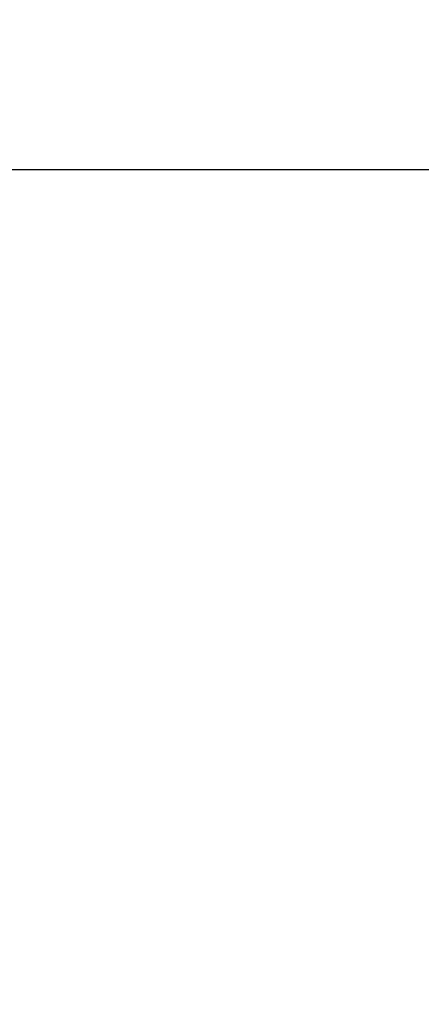
# Model space of a CAD drawing. Units: millimetres. Extents: x -395 to -8, y 7 to 287.
# Drawn here: x -296 to -295, y 98 to 98 of the extents above; entities that cross this region are included whole.
import ezdxf

# ---------------------------------------------------------------- set-up
doc = ezdxf.new("R2010")
doc.units = ezdxf.units.MM
doc.styles.get("Standard").update_dxf_attribs({"font": 'ROMANS', "bigfont": 'BIGFONT'})
doc.dimstyles.new('ISO-25', dxfattribs={"dimtxt": 2.5, "dimasz": 2.5, "dimexe": 1.25, "dimexo": 0.625, "dimtad": 1, "dimtxsty": 'Standard', "dimcen": 2.5, "dimadec": 0, "dimazin": 0, "dimtfac": 1, "dimtmove": 0, "dimatfit": 3, "dimfxl": 1, "dimarcsym": 0})

# ---------------------------------------------------------------- blocks, each defined once
blk = doc.blocks.new('VIS-UWL-05-10028')
at = {"color": 0, "linetype": 'Continuous'}
blk.add_line((-295.48491, 98.19959), (-295.60994, 98.19959), dxfattribs=at)
for points, knots in [([(-295.51936, 98.19959), (-295.51938, 98.19959), (-295.51942, 98.19959), (-295.51947, 98.19959), (-295.51952, 98.19959), (-295.51958, 98.19959), (-295.51963, 98.19959), (-295.51968, 98.19959), (-295.51974, 98.19959), (-295.51979, 98.19959), (-295.51984, 98.19959), (-295.51989, 98.19959), (-295.51994, 98.19959), (-295.52, 98.19959), (-295.52005, 98.19959), (-295.5201, 98.19959), (-295.52015, 98.19959), (-295.5202, 98.19959), (-295.52025, 98.19959), (-295.5203, 98.19959), (-295.52035, 98.19959), (-295.52039, 98.19959), (-295.52044, 98.19959), (-295.52049, 98.19959), (-295.52054, 98.19959), (-295.52059, 98.19959), (-295.52063, 98.19959), (-295.52068, 98.19959), (-295.52073, 98.19959), (-295.52078, 98.19959), (-295.52082, 98.19959), (-295.52087, 98.19959), (-295.52091, 98.19959), (-295.52096, 98.19959), (-295.521, 98.19959), (-295.52105, 98.19959), (-295.52109, 98.19959), (-295.52114, 98.19959), (-295.52118, 98.19959), (-295.52122, 98.19959), (-295.52127, 98.19959), (-295.52131, 98.19959), (-295.52135, 98.19959), (-295.5214, 98.19959), (-295.52144, 98.19959), (-295.52148, 98.19959), (-295.52152, 98.19959), (-295.52156, 98.19959), (-295.5216, 98.19959), (-295.52165, 98.19959), (-295.52169, 98.19959), (-295.52173, 98.19959), (-295.52177, 98.19959), (-295.52181, 98.19959), (-295.52184, 98.19959), (-295.52188, 98.19959), (-295.52192, 98.19959), (-295.52196, 98.19959), (-295.522, 98.19959), (-295.52204, 98.19959), (-295.52207, 98.19959), (-295.52211, 98.19959), (-295.52215, 98.19959), (-295.52218, 98.19959), (-295.52222, 98.19959), (-295.52226, 98.19959), (-295.52229, 98.19959), (-295.52233, 98.19959), (-295.52236, 98.19959), (-295.5224, 98.19959), (-295.52243, 98.19959), (-295.52247, 98.19959), (-295.5225, 98.19959), (-295.52253, 98.19959), (-295.52257, 98.19959), (-295.5226, 98.19959), (-295.52263, 98.19959), (-295.52267, 98.19959), (-295.5227, 98.19959), (-295.52273, 98.19959), (-295.52276, 98.19959), (-295.52279, 98.19959), (-295.52283, 98.19959), (-295.52286, 98.19959), (-295.52289, 98.19959), (-295.52292, 98.19959), (-295.52295, 98.19959), (-295.52298, 98.19959), (-295.52301, 98.19959), (-295.52303, 98.19959), (-295.52306, 98.19959), (-295.52309, 98.19959), (-295.52312, 98.19959), (-295.52315, 98.19959), (-295.52318, 98.19959), (-295.5232, 98.19959), (-295.52323, 98.19959), (-295.52326, 98.19959), (-295.52328, 98.19959), (-295.52331, 98.19959), (-295.52333, 98.19959), (-295.52336, 98.19959), (-295.52338, 98.19959), (-295.52341, 98.19959), (-295.52343, 98.19959), (-295.52346, 98.19959), (-295.52348, 98.19959), (-295.52351, 98.19959), (-295.52353, 98.19959), (-295.52355, 98.19959), (-295.52358, 98.19959), (-295.5236, 98.19959), (-295.52362, 98.19959), (-295.52364, 98.19959), (-295.52366, 98.19959), (-295.52369, 98.19959), (-295.52371, 98.19959), (-295.52373, 98.19959), (-295.52375, 98.19959), (-295.52377, 98.19959), (-295.52379, 98.19959), (-295.52381, 98.19959), (-295.52383, 98.19959), (-295.52385, 98.19959), (-295.52387, 98.19959), (-295.52388, 98.19959), (-295.5239, 98.19959), (-295.52392, 98.19959), (-295.52394, 98.19959), (-295.52395, 98.19959), (-295.52397, 98.19959), (-295.52399, 98.19959), (-295.524, 98.19959), (-295.52402, 98.19959), (-295.52404, 98.19959), (-295.52405, 98.19959), (-295.52407, 98.19959), (-295.52408, 98.19959), (-295.5241, 98.19959), (-295.52411, 98.19959), (-295.52413, 98.19959), (-295.52414, 98.19959), (-295.52415, 98.19959), (-295.52417, 98.19959), (-295.52418, 98.19959), (-295.52419, 98.19959), (-295.5242, 98.19959), (-295.52422, 98.19959), (-295.52423, 98.19959), (-295.52424, 98.19959), (-295.52425, 98.19959), (-295.52426, 98.19959), (-295.52427, 98.19959), (-295.52428, 98.19959), (-295.52429, 98.19959), (-295.5243, 98.19959), (-295.52431, 98.19959), (-295.52432, 98.19959), (-295.52433, 98.19959), (-295.52434, 98.19959), (-295.52434, 98.19959), (-295.52435, 98.19959), (-295.52436, 98.19959), (-295.52437, 98.19959), (-295.52437, 98.19959), (-295.52438, 98.19959), (-295.52439, 98.19959), (-295.52439, 98.19959), (-295.5244, 98.19959), (-295.5244, 98.19959), (-295.52441, 98.19959), (-295.52441, 98.19959), (-295.52442, 98.19959), (-295.52442, 98.19959), (-295.52443, 98.19959), (-295.52443, 98.19959), (-295.52444, 98.19959), (-295.52444, 98.19959), (-295.52445, 98.19959), (-295.52445, 98.19959)], [0, 0, 0, 0, 0.00005427, 0.00010854, 0.000162228, 0.000215916, 0.000269022, 0.000322127, 0.000374651, 0.000427175, 0.000479117, 0.000531059, 0.000582419, 0.000633779, 0.000684557, 0.000735336, 0.000785532, 0.000835729, 0.000885343, 0.000934957, 0.00098399, 0.001033022, 0.001081472, 0.001129922, 0.00117779, 0.001225658, 0.001272943, 0.001320229, 0.001366931, 0.001413634, 0.001459754, 0.001505874, 0.001551411, 0.001596948, 0.001641903, 0.001686857, 0.001731228, 0.001775599, 0.001819387, 0.001863175, 0.00190638, 0.001949584, 0.001992206, 0.002034827, 0.002076865, 0.002118902, 0.002160356, 0.00220181, 0.00224268, 0.002283551, 0.002323837, 0.002364123, 0.002403825, 0.002443528, 0.002482646, 0.002521764, 0.002560297, 0.002598831, 0.002636781, 0.00267473, 0.002712095, 0.00274946, 0.00278624, 0.00282302, 0.002859216, 0.002895411, 0.002931022, 0.002966632, 0.003001658, 0.003036683, 0.003071124, 0.003105564, 0.003139419, 0.003173274, 0.003206544, 0.003239814, 0.003272498, 0.003305183, 0.003337281, 0.00336938, 0.003400893, 0.003432406, 0.003463333, 0.00349426, 0.003524601, 0.003554943, 0.003584698, 0.003614453, 0.003643622, 0.00367279, 0.003701373, 0.003729955, 0.003757951, 0.003785947, 0.003813357, 0.003840766, 0.003867589, 0.003894412, 0.003920648, 0.003946884, 0.003972533, 0.003998182, 0.004023244, 0.004048306, 0.00407278, 0.004097255, 0.004121143, 0.00414503, 0.00416833, 0.00419163, 0.004214343, 0.004237055, 0.00425918, 0.004281305, 0.004302842, 0.004324379, 0.004345328, 0.004366277, 0.004386638, 0.004406999, 0.004426772, 0.004446545, 0.00446573, 0.004484914, 0.004503511, 0.004522107, 0.004540115, 0.004558122, 0.004575541, 0.004592961, 0.004609791, 0.004626621, 0.004642863, 0.004659104, 0.004674757, 0.004690409, 0.004705473, 0.004720536, 0.00473501, 0.004749484, 0.004763369, 0.004777254, 0.004790549, 0.004803844, 0.00481655, 0.004829256, 0.004841372, 0.004853488, 0.004865014, 0.00487654, 0.004887476, 0.004898412, 0.004908758, 0.004919104, 0.00492886, 0.004938616, 0.004947782, 0.004956947, 0.004965522, 0.004974097, 0.004982082, 0.004990066, 0.00499746, 0.005004854, 0.005011657, 0.00501846, 0.005024672, 0.005030884, 0.005036505, 0.005042126, 0.005047156, 0.005052186, 0.005056624, 0.005061063, 0.005064853, 0.005068304, 0.005073064, 0.005079156, 0.00509007, 0.00509007, 0.00509007, 0.00509007]), ([(-295.50276, 98.19959), (-295.5028, 98.19959), (-295.50287, 98.19959), (-295.50298, 98.19959), (-295.5031, 98.19959), (-295.50321, 98.19959), (-295.50332, 98.19959), (-295.50343, 98.19959), (-295.50354, 98.19959), (-295.50365, 98.19959), (-295.50375, 98.19959), (-295.50386, 98.19959), (-295.50397, 98.19959), (-295.50408, 98.19959), (-295.50419, 98.19959), (-295.50429, 98.19959), (-295.5044, 98.19959), (-295.50451, 98.19959), (-295.50462, 98.19959), (-295.50472, 98.19959), (-295.50483, 98.19959), (-295.50493, 98.19959), (-295.50504, 98.19959), (-295.50515, 98.19959), (-295.50525, 98.19959), (-295.50535, 98.19959), (-295.50546, 98.19959), (-295.50556, 98.19959), (-295.50567, 98.19959), (-295.50577, 98.19959), (-295.50587, 98.19959), (-295.50598, 98.19959), (-295.50608, 98.19959), (-295.50618, 98.19959), (-295.50628, 98.19959), (-295.50639, 98.19959), (-295.50649, 98.19959), (-295.50659, 98.19959), (-295.50669, 98.19959), (-295.50679, 98.19959), (-295.50689, 98.19959), (-295.50699, 98.19959), (-295.5071, 98.19959), (-295.5072, 98.19959), (-295.5073, 98.19959), (-295.5074, 98.19959), (-295.5075, 98.19959), (-295.5076, 98.19959), (-295.50769, 98.19959), (-295.50779, 98.19959), (-295.50789, 98.19959), (-295.50799, 98.19959), (-295.50809, 98.19959), (-295.50819, 98.19959), (-295.50828, 98.19959), (-295.50838, 98.19959), (-295.50848, 98.19959), (-295.50857, 98.19959), (-295.50867, 98.19959), (-295.50877, 98.19959), (-295.50886, 98.19959), (-295.50896, 98.19959), (-295.50905, 98.19959), (-295.50915, 98.19959), (-295.50924, 98.19959), (-295.50934, 98.19959), (-295.50943, 98.19959), (-295.50952, 98.19959), (-295.50962, 98.19959), (-295.50971, 98.19959), (-295.5098, 98.19959), (-295.50989, 98.19959), (-295.50999, 98.19959), (-295.51008, 98.19959), (-295.51017, 98.19959), (-295.51026, 98.19959), (-295.51035, 98.19959), (-295.51044, 98.19959), (-295.51053, 98.19959), (-295.51062, 98.19959), (-295.51071, 98.19959), (-295.5108, 98.19959), (-295.51089, 98.19959), (-295.51098, 98.19959), (-295.51107, 98.19959), (-295.51116, 98.19959), (-295.51125, 98.19959), (-295.51133, 98.19959), (-295.51142, 98.19959), (-295.51151, 98.19959), (-295.51159, 98.19959), (-295.51168, 98.19959), (-295.51177, 98.19959), (-295.51185, 98.19959), (-295.51194, 98.19959), (-295.51202, 98.19959), (-295.51211, 98.19959), (-295.51219, 98.19959), (-295.51228, 98.19959), (-295.51236, 98.19959), (-295.51245, 98.19959), (-295.51253, 98.19959), (-295.51261, 98.19959), (-295.5127, 98.19959), (-295.51278, 98.19959), (-295.51286, 98.19959), (-295.51294, 98.19959), (-295.51303, 98.19959), (-295.51311, 98.19959), (-295.51319, 98.19959), (-295.51327, 98.19959), (-295.51335, 98.19959), (-295.51343, 98.19959), (-295.51351, 98.19959), (-295.51359, 98.19959), (-295.51367, 98.19959), (-295.51375, 98.19959), (-295.51383, 98.19959), (-295.51391, 98.19959), (-295.51399, 98.19959), (-295.51406, 98.19959), (-295.51414, 98.19959), (-295.51422, 98.19959), (-295.5143, 98.19959), (-295.51437, 98.19959), (-295.51445, 98.19959), (-295.51453, 98.19959), (-295.5146, 98.19959), (-295.51468, 98.19959), (-295.51475, 98.19959), (-295.51483, 98.19959), (-295.5149, 98.19959), (-295.51498, 98.19959), (-295.51505, 98.19959), (-295.51513, 98.19959), (-295.5152, 98.19959), (-295.51527, 98.19959), (-295.51535, 98.19959), (-295.51542, 98.19959), (-295.51549, 98.19959), (-295.51556, 98.19959), (-295.51564, 98.19959), (-295.51571, 98.19959), (-295.51578, 98.19959), (-295.51585, 98.19959), (-295.51592, 98.19959), (-295.51599, 98.19959), (-295.51606, 98.19959), (-295.51613, 98.19959), (-295.5162, 98.19959), (-295.51627, 98.19959), (-295.51634, 98.19959), (-295.51641, 98.19959), (-295.51648, 98.19959), (-295.51654, 98.19959), (-295.51661, 98.19959), (-295.51668, 98.19959), (-295.51675, 98.19959), (-295.51681, 98.19959), (-295.51688, 98.19959), (-295.51695, 98.19959), (-295.51701, 98.19959), (-295.51708, 98.19959), (-295.51714, 98.19959), (-295.51721, 98.19959), (-295.51727, 98.19959), (-295.51734, 98.19959), (-295.5174, 98.19959), (-295.51747, 98.19959), (-295.51753, 98.19959), (-295.51759, 98.19959), (-295.51766, 98.19959), (-295.51772, 98.19959), (-295.51778, 98.19959), (-295.51784, 98.19959), (-295.51791, 98.19959), (-295.51797, 98.19959), (-295.51803, 98.19959), (-295.51809, 98.19959), (-295.51815, 98.19959), (-295.51821, 98.19959), (-295.51827, 98.19959), (-295.51833, 98.19959), (-295.51839, 98.19959), (-295.51845, 98.19959), (-295.51851, 98.19959), (-295.51857, 98.19959), (-295.51863, 98.19959), (-295.51869, 98.19959), (-295.51874, 98.19959), (-295.5188, 98.19959), (-295.51886, 98.19959), (-295.51892, 98.19959), (-295.51897, 98.19959), (-295.51903, 98.19959), (-295.51909, 98.19959), (-295.51914, 98.19959), (-295.5192, 98.19959), (-295.51925, 98.19959), (-295.51931, 98.19959), (-295.51934, 98.19959), (-295.51936, 98.19959)], [0, 0, 0, 0, 0.0001115, 0.00022241, 0.00033333, 0.00044367, 0.00055401, 0.00066377, 0.00077353, 0.00088271, 0.00099189, 0.00110049, 0.00120909, 0.00131711, 0.00142513, 0.00153258, 0.00164002, 0.00174688, 0.00185375, 0.00196004, 0.00206632, 0.00217203, 0.00227774, 0.00238287, 0.002488, 0.00259256, 0.00269711, 0.00280109, 0.00290506, 0.00300846, 0.00311186, 0.00321469, 0.00331751, 0.00341975, 0.003522, 0.00362367, 0.00372534, 0.00382643, 0.00392752, 0.00402919, 0.00413086, 0.00423194, 0.00433302, 0.00443351, 0.00453401, 0.00463391, 0.00473382, 0.00483313, 0.00493245, 0.00503118, 0.00512991, 0.00522805, 0.00532619, 0.00542374, 0.0055213, 0.00561826, 0.00571523, 0.00581161, 0.00590798, 0.00600378, 0.00609957, 0.00619477, 0.00628997, 0.00638459, 0.00647921, 0.00657323, 0.00666726, 0.0067607, 0.00685415, 0.006947, 0.00703986, 0.00713212, 0.00722439, 0.00731607, 0.00740775, 0.00749885, 0.00758994, 0.00768045, 0.00777095, 0.00786087, 0.00795079, 0.00804013, 0.00812946, 0.00821821, 0.00830696, 0.00839512, 0.00848328, 0.00857085, 0.00865842, 0.00874541, 0.0088324, 0.0089188, 0.0090052, 0.00909102, 0.00917683, 0.00926206, 0.00934729, 0.00943193, 0.00951658, 0.00960063, 0.00968469, 0.00976816, 0.00985163, 0.00993452, 0.0100174, 0.0100997, 0.010182, 0.01026372, 0.01034543, 0.01042656, 0.01050769, 0.01058823, 0.01066877, 0.01074873, 0.01082869, 0.01090806, 0.01098743, 0.01106622, 0.011145, 0.0112232, 0.01130141, 0.01137902, 0.01145664, 0.01153367, 0.0116107, 0.01168715, 0.01176359, 0.01183945, 0.01191531, 0.01199059, 0.01206587, 0.01214056, 0.01221525, 0.01228936, 0.01236346, 0.01243698, 0.01251051, 0.01258344, 0.01265638, 0.01272873, 0.01280109, 0.01287286, 0.01294462, 0.01301581, 0.01308699, 0.01315759, 0.01322819, 0.01329821, 0.01336822, 0.01343765, 0.01350709, 0.01357593, 0.01364478, 0.01371304, 0.01378131, 0.01384899, 0.01391667, 0.01398376, 0.01405086, 0.01411737, 0.01418388, 0.01424981, 0.01431574, 0.01438108, 0.01444643, 0.01451119, 0.01457595, 0.01464013, 0.0147043, 0.0147679, 0.01483149, 0.0148945, 0.01495751, 0.01501994, 0.01508237, 0.01514421, 0.01520606, 0.01526732, 0.01532858, 0.01538926, 0.01544994, 0.01551003, 0.01557013, 0.01562964, 0.01568915, 0.01574808, 0.01580701, 0.01586536, 0.01592371, 0.01598147, 0.01603924, 0.01609642, 0.0161536, 0.0162102, 0.0162668, 0.01632281, 0.01637883, 0.01643427, 0.0164897, 0.01654455, 0.01659941, 0.01659941, 0.01659941, 0.01659941]), ([(-295.47388, 98.19959), (-295.47394, 98.19959), (-295.47406, 98.19959), (-295.47424, 98.19959), (-295.47441, 98.19959), (-295.47459, 98.19959), (-295.47476, 98.19959), (-295.47494, 98.19959), (-295.47512, 98.19959), (-295.47529, 98.19959), (-295.47546, 98.19959), (-295.47564, 98.19959), (-295.47581, 98.19959), (-295.47599, 98.19959), (-295.47616, 98.19959), (-295.47633, 98.19959), (-295.47651, 98.19959), (-295.47668, 98.19959), (-295.47685, 98.19959), (-295.47702, 98.19959), (-295.47719, 98.19959), (-295.47737, 98.19959), (-295.47754, 98.19959), (-295.47771, 98.19959), (-295.47788, 98.19959), (-295.47805, 98.19959), (-295.47822, 98.19959), (-295.47839, 98.19959), (-295.47856, 98.19959), (-295.47873, 98.19959), (-295.4789, 98.19959), (-295.47906, 98.19959), (-295.47923, 98.19959), (-295.4794, 98.19959), (-295.47957, 98.19959), (-295.47973, 98.19959), (-295.4799, 98.19959), (-295.48007, 98.19959), (-295.48023, 98.19959), (-295.4804, 98.19959), (-295.48057, 98.19959), (-295.48073, 98.19959), (-295.4809, 98.19959), (-295.48106, 98.19959), (-295.48123, 98.19959), (-295.48139, 98.19959), (-295.48155, 98.19959), (-295.48172, 98.19959), (-295.48188, 98.19959), (-295.48204, 98.19959), (-295.48221, 98.19959), (-295.48237, 98.19959), (-295.48253, 98.19959), (-295.48269, 98.19959), (-295.48286, 98.19959), (-295.48302, 98.19959), (-295.48318, 98.19959), (-295.48334, 98.19959), (-295.4835, 98.19959), (-295.48366, 98.19959), (-295.48382, 98.19959), (-295.48398, 98.19959), (-295.48414, 98.19959), (-295.4843, 98.19959), (-295.48446, 98.19959), (-295.48461, 98.19959), (-295.48477, 98.19959), (-295.48493, 98.19959), (-295.48508, 98.19959), (-295.48524, 98.19959), (-295.48539, 98.19959), (-295.48555, 98.19959), (-295.4857, 98.19959), (-295.48585, 98.19959), (-295.48601, 98.19959), (-295.48616, 98.19959), (-295.48632, 98.19959), (-295.48647, 98.19959), (-295.48662, 98.19959), (-295.48677, 98.19959), (-295.48693, 98.19959), (-295.48708, 98.19959), (-295.48723, 98.19959), (-295.48738, 98.19959), (-295.48753, 98.19959), (-295.48768, 98.19959), (-295.48783, 98.19959), (-295.48798, 98.19959), (-295.48813, 98.19959), (-295.48828, 98.19959), (-295.48843, 98.19959), (-295.48858, 98.19959), (-295.48873, 98.19959), (-295.48888, 98.19959), (-295.48902, 98.19959), (-295.48917, 98.19959), (-295.48932, 98.19959), (-295.48947, 98.19959), (-295.48961, 98.19959), (-295.48976, 98.19959), (-295.48991, 98.19959), (-295.49005, 98.19959), (-295.4902, 98.19959), (-295.49034, 98.19959), (-295.49049, 98.19959), (-295.49063, 98.19959), (-295.49078, 98.19959), (-295.49092, 98.19959), (-295.49106, 98.19959), (-295.49121, 98.19959), (-295.49135, 98.19959), (-295.49149, 98.19959), (-295.49164, 98.19959), (-295.49178, 98.19959), (-295.49192, 98.19959), (-295.49206, 98.19959), (-295.4922, 98.19959), (-295.49235, 98.19959), (-295.49249, 98.19959), (-295.49263, 98.19959), (-295.49277, 98.19959), (-295.49291, 98.19959), (-295.49305, 98.19959), (-295.49319, 98.19959), (-295.49333, 98.19959), (-295.49347, 98.19959), (-295.4936, 98.19959), (-295.49374, 98.19959), (-295.49388, 98.19959), (-295.49402, 98.19959), (-295.49416, 98.19959), (-295.49429, 98.19959), (-295.49443, 98.19959), (-295.49457, 98.19959), (-295.4947, 98.19959), (-295.49484, 98.19959), (-295.49497, 98.19959), (-295.49511, 98.19959), (-295.49524, 98.19959), (-295.49538, 98.19959), (-295.49551, 98.19959), (-295.49565, 98.19959), (-295.49578, 98.19959), (-295.49591, 98.19959), (-295.49605, 98.19959), (-295.49618, 98.19959), (-295.49631, 98.19959), (-295.49645, 98.19959), (-295.49658, 98.19959), (-295.49671, 98.19959), (-295.49684, 98.19959), (-295.49696, 98.19959), (-295.49709, 98.19959), (-295.49721, 98.19959), (-295.49733, 98.19959), (-295.49746, 98.19959), (-295.49758, 98.19959), (-295.49771, 98.19959), (-295.49783, 98.19959), (-295.49795, 98.19959), (-295.49808, 98.19959), (-295.4982, 98.19959), (-295.49832, 98.19959), (-295.49844, 98.19959), (-295.49856, 98.19959), (-295.49869, 98.19959), (-295.49881, 98.19959), (-295.49893, 98.19959), (-295.49905, 98.19959), (-295.49917, 98.19959), (-295.49929, 98.19959), (-295.49941, 98.19959), (-295.49953, 98.19959), (-295.49965, 98.19959), (-295.49977, 98.19959), (-295.49988, 98.19959), (-295.5, 98.19959), (-295.50012, 98.19959), (-295.50024, 98.19959), (-295.50036, 98.19959), (-295.50047, 98.19959), (-295.50059, 98.19959), (-295.50071, 98.19959), (-295.50082, 98.19959), (-295.50094, 98.19959), (-295.50106, 98.19959), (-295.50117, 98.19959), (-295.50129, 98.19959), (-295.5014, 98.19959), (-295.50152, 98.19959), (-295.50163, 98.19959), (-295.50175, 98.19959), (-295.50186, 98.19959), (-295.50197, 98.19959), (-295.50209, 98.19959), (-295.5022, 98.19959), (-295.50231, 98.19959), (-295.50243, 98.19959), (-295.50254, 98.19959), (-295.50265, 98.19959), (-295.50273, 98.19959), (-295.50276, 98.19959)], [0, 0, 0, 0, 0.00017688, 0.00035375, 0.00053003, 0.00070632, 0.00088201, 0.0010577, 0.0012328, 0.0014079, 0.0015824, 0.00175691, 0.00193082, 0.00210474, 0.00227806, 0.00245138, 0.00262411, 0.00279684, 0.00296897, 0.00314111, 0.00331265, 0.00348419, 0.00365514, 0.00382609, 0.00399645, 0.0041668, 0.00433657, 0.00450633, 0.0046755, 0.00484467, 0.00501325, 0.00518182, 0.00534981, 0.00551779, 0.00568518, 0.00585257, 0.00601936, 0.00618616, 0.00635236, 0.00651856, 0.00668417, 0.00684978, 0.00701479, 0.00717981, 0.00734423, 0.00750865, 0.00767247, 0.0078363, 0.00799953, 0.00816276, 0.0083254, 0.00848803, 0.00865008, 0.00881212, 0.00897357, 0.00913502, 0.00929587, 0.00945672, 0.00961698, 0.00977724, 0.0099369, 0.01009657, 0.01025564, 0.0104147, 0.01057318, 0.01073165, 0.01088765, 0.01104366, 0.01119908, 0.0113545, 0.01150933, 0.01166417, 0.01181843, 0.01197268, 0.01212635, 0.01228002, 0.01243311, 0.0125862, 0.0127387, 0.01289121, 0.01304313, 0.01319505, 0.01334639, 0.01349772, 0.01364848, 0.01379923, 0.0139494, 0.01409956, 0.01424915, 0.01439873, 0.01454773, 0.01469673, 0.01484514, 0.01499355, 0.01514138, 0.01528921, 0.01543645, 0.01558369, 0.01573035, 0.015877, 0.01602307, 0.01616914, 0.01631462, 0.01646011, 0.016605, 0.0167499, 0.01689421, 0.01703852, 0.01718224, 0.01732596, 0.0174691, 0.01761223, 0.01775478, 0.01789733, 0.01803928, 0.01818124, 0.01832261, 0.01846398, 0.01860477, 0.01874555, 0.01888574, 0.01902594, 0.01916554, 0.01930514, 0.01944416, 0.01958318, 0.0197216, 0.01986003, 0.01999786, 0.0201357, 0.02027295, 0.02041019, 0.02054685, 0.0206835, 0.02081957, 0.02095564, 0.02109111, 0.02122659, 0.02136147, 0.02149635, 0.02163065, 0.02176494, 0.02189864, 0.02203234, 0.02216545, 0.02229856, 0.02243108, 0.0225636, 0.02269552, 0.02282745, 0.02295283, 0.0230782, 0.02320304, 0.02332787, 0.02345217, 0.02357646, 0.02370022, 0.02382397, 0.02394719, 0.0240704, 0.02419307, 0.02431574, 0.02443787, 0.02456, 0.02468159, 0.02480318, 0.02492423, 0.02504527, 0.02516578, 0.02528628, 0.02540624, 0.0255262, 0.02564562, 0.02576504, 0.02588393, 0.02600281, 0.02612115, 0.02623949, 0.02635729, 0.02647508, 0.02659232, 0.02670956, 0.02682625, 0.02694293, 0.02705905, 0.02717517, 0.02729073, 0.02740628, 0.02752126, 0.02763624, 0.02775065, 0.02786505, 0.02797887, 0.02809269, 0.02820593, 0.02831917, 0.02843182, 0.02854448, 0.02865656, 0.02876863, 0.02888013, 0.02888013, 0.02888013, 0.02888013])]:
    blk.add_open_spline(points, degree=3, knots=knots, dxfattribs=at)
blk = doc.blocks.new('_DOT')
at = {"color": 0, "linetype": 'ByBlock', "lineweight": -2}
blk.add_line((-0.5, 0), (-1, 0), dxfattribs=at)
at = {"color": 0, "linetype": 'ByBlock', "const_width": 0.5}
blk.add_lwpolyline([(-0.25, 0, 1), (0.25, 0, 1)], format="xyb", close=True, dxfattribs=at)
blk = doc.blocks.new('*D51')
at = {"color": 0, "lineweight": -2}
for p, q in [((-320, 93.34891), (-320, 130.30725)), ((-297.165, 93.34891), (-322, 93.34891)), ((-320, 80.19959), (-320, 92.34891))]:
    blk.add_line(p, q, dxfattribs=at)
at = {"layer": 'Defpoints', "color": 0}
for p in [(-320, 93.34891), (-294.625, 93.34891), (-310, 79.19959)]:
    blk.add_point(p, dxfattribs=at)
at = {"color": 0, "lineweight": -2}
for p, rotation in [((-320, 93.34891), 90), ((-320, 79.19959), 270)]:
    blk.add_blockref('_DOT', p, dxfattribs=dict(at, rotation=rotation))
at = {"color": 0, "insert": (-321.875, 107.53939), "char_height": 2.5, "attachment_point": 5, "rotation": 90}
blk.add_mtext('２８３\u3000\u3000\u3000\u3000\u3000\u3000\u3000\u3000\u3000（配管ブラケット）', dxfattribs=at)

msp = doc.modelspace()

# ---------------------------------------------------------------- block references
at = {"color": 7}
msp.add_blockref('VIS-UWL-05-10028', (0, 0), dxfattribs=at)

# ---------------------------------------------------------------- dimensions: what is measured, and where the dimension line sits
dim = msp.add_linear_dim(base=(-320, 93.34891), p1=(-310, 79.19959), p2=(-294.625, 93.34891), angle=270, text='２８３\u3000\u3000\u3000\u3000\u3000\u3000\u3000\u3000\u3000（配管ブラケット）', dimstyle='ISO-25', override={"dimtxt": 2.5, "dimasz": 1, "dimexe": 2, "dimexo": 2.54, "dimgap": 0.625, "dimtad": 1, "dimtih": 0, "dimtoh": 0, "dimdec": 0, "dimdsep": 46, "dimblk1": 'DOT', "dimblk2": 'DOT', "dimsah": 1, "dimse1": 1, "dimse2": 0, "dimtmove": 0}, dxfattribs=at)
dim.commit()
dim.dimension.update_dxf_attribs({"geometry": '*D51', "text_midpoint": (-320, 107.53939), "dimtype": 160})

doc.saveas('drawing.dxf')
